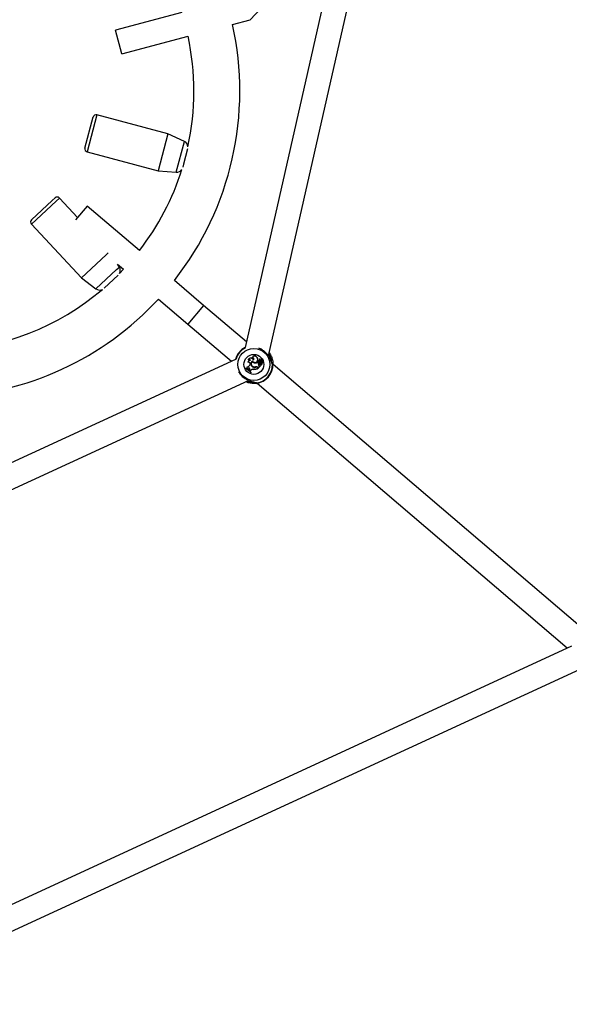
# Model space of a CAD drawing. Units: millimetres. Extents: x 0 to 42, y 0 to 29.8.
# Drawn here: x 12.7 to 13.2, y 8.2 to 9.1 of the extents above; entities that cross this region are included whole.
import ezdxf

# ---------------------------------------------------------------- set-up
doc = ezdxf.new("R2010")
doc.units = ezdxf.units.MM
doc.styles.add('SLDTEXTSTYLE0', font='TXT', dxfattribs={"width": 0.605})
doc.dimstyles.new('SLDDIMSTYLE0', dxfattribs={"dimtxt": 0.35, "dimasz": 0.3, "dimexe": 0, "dimexo": 0.0625, "dimgap": 0.0875, "dimtad": 1, "dimdec": 0, "dimlfac": 75, "dimrnd": 1e-09, "dimzin": 12, "dimdsep": 46, "dimtxsty": 'SLDTEXTSTYLE0', "dimsah": 1, "dimcen": 0.09, "dimadec": 0, "dimazin": 3, "dimtfac": 1, "dimtdec": 0, "dimtofl": 0, "dimtmove": 0, "dimatfit": 3, "dimfxl": 0, "dimfrac": 2, "dimtolj": 1, "dimtzin": 12, "dimarcsym": 0})

# ---------------------------------------------------------------- blocks, each defined once
blk = doc.blocks.new('_D_3')
at = {"color": 7, "linetype": 'Continuous', "lineweight": 50}
for p, q in [((13.27727, 10.58499), (13.27727, 11.60527)), ((14.04848, 10.58499), (13.17821, 10.58499)), ((13.27727, 10.58499), (13.27727, 7.76919))]:
    blk.add_line(p, q, dxfattribs=at)
for points in [[(13.27727, 10.58499), (13.17727, 10.28499), (13.37727, 10.28499)], [(13.27727, 7.76919), (13.37727, 8.06919), (13.17727, 8.06919)]]:
    blk.add_solid(points, dxfattribs=at)
at = {"color": 7, "linetype": 'Continuous', "lineweight": 50, "insert": (12.82609, 10.94756), "char_height": 0.35, "attachment_point": 1, "rotation": 90, "style": 'SLDTEXTSTYLE0'}
blk.add_mtext('211', dxfattribs=at)

msp = doc.modelspace()

# ---------------------------------------------------------------- linework, layer by layer
for p, q in [((12.95424, 9.11345), (12.88445, 8.80594)), ((12.90466, 8.79859), (12.97562, 9.11128)), ((12.90306, 9.10632), (12.88875, 9.09148)), ((12.82921, 9.09771), (12.77147, 9.08235)), ((12.87338, 9.08739), (12.88875, 9.09148)), ((12.77695, 9.06173), (12.77147, 9.08235)), ((12.77695, 9.06173), (12.83469, 9.07709)), ((12.74484, 8.97966), (12.75204, 9.00672)), ((12.7553, 9.00861), (12.74673, 8.9764)), ((12.81715, 8.99216), (12.7553, 9.00861)), ((12.81715, 8.99216), (12.80858, 8.95994)), ((12.83151, 8.98549), (12.81715, 8.99216)), ((12.82435, 8.95859), (12.83151, 8.98549)), ((12.74673, 8.9764), (12.80858, 8.95994)), ((12.83433, 8.97894), (12.83079, 8.96565)), ((12.83079, 8.96565), (12.83005, 8.96288)), ((12.80858, 8.95994), (12.82435, 8.95859)), ((12.71975, 8.93352), (12.6982, 8.91344)), ((12.69833, 8.91721), (12.71644, 8.93408)), ((12.71644, 8.93408), (12.71882, 8.93629)), ((12.72259, 8.93616), (12.71975, 8.93352)), ((12.73839, 8.9192), (12.72259, 8.93616)), ((12.74686, 8.92912), (12.73654, 8.91703)), ((12.79231, 8.89034), (12.74686, 8.92912)), ((12.6982, 8.91344), (12.74182, 8.86661)), ((12.76338, 8.88669), (12.74182, 8.86661)), ((12.76522, 8.88841), (12.76338, 8.88669)), ((12.77483, 8.87605), (12.77314, 8.87865)), ((12.77314, 8.87865), (12.77846, 8.87411)), ((12.75446, 8.85708), (12.77246, 8.87384)), ((12.77373, 8.869), (12.76157, 8.85768)), ((12.77246, 8.87384), (12.77483, 8.87605)), ((12.77846, 8.87411), (12.77497, 8.87047)), ((12.74182, 8.86661), (12.75446, 8.85708)), ((12.84829, 8.84258), (12.82277, 8.86436)), ((12.80892, 8.84813), (12.83444, 8.82635)), ((12.84829, 8.84258), (12.83444, 8.82635)), ((12.88555, 8.81078), (12.84829, 8.84258)), ((12.83444, 8.82635), (12.87245, 8.79392)), ((12.87608, 8.7956), (12.62018, 8.67755)), ((12.8869, 8.79292), (12.88684, 8.79281)), ((12.88716, 8.79547), (12.887, 8.79533)), ((12.88879, 8.79136), (12.88862, 8.79093)), ((12.88867, 8.79091), (12.88862, 8.79093)), ((12.88884, 8.79134), (12.88867, 8.79091)), ((12.88884, 8.79134), (12.88879, 8.79136)), ((12.88897, 8.79457), (12.88889, 8.79464)), ((12.89041, 8.79688), (12.89028, 8.79674)), ((12.89068, 8.79359), (12.89069, 8.79367)), ((12.89075, 8.79411), (12.89074, 8.79403)), ((12.89183, 8.79499), (12.89185, 8.7951)), ((12.89286, 8.79256), (12.89287, 8.79262)), ((12.8953, 8.79642), (12.89536, 8.79644)), ((12.89568, 8.79328), (12.89569, 8.79336)), ((12.89618, 8.79286), (12.89568, 8.79328)), ((12.89625, 8.79288), (12.89569, 8.79336)), ((12.89621, 8.79436), (12.89618, 8.79441)), ((12.89618, 8.79286), (12.89625, 8.79288)), ((12.89672, 8.79337), (12.89675, 8.79332)), ((12.8969, 8.79457), (12.89679, 8.79463)), ((12.89691, 8.79186), (12.89686, 8.79186)), ((12.89737, 8.79414), (12.89742, 8.79412)), ((12.89803, 8.79317), (12.8981, 8.79324)), ((12.89806, 8.79087), (12.89804, 8.79086)), ((12.89806, 8.79553), (12.89806, 8.79562)), ((12.89819, 8.79194), (12.89825, 8.79195)), ((12.89853, 8.79385), (12.89849, 8.79389)), ((12.89856, 8.79226), (12.89851, 8.79223)), ((12.89871, 8.79346), (12.90001, 8.79365)), ((12.89871, 8.7934), (12.90002, 8.79359)), ((12.89888, 8.79403), (12.89888, 8.79408)), ((12.8991, 8.79333), (12.90002, 8.79346)), ((12.89911, 8.79327), (12.8991, 8.79333)), ((12.89911, 8.79327), (12.90002, 8.7934)), ((12.89913, 8.79445), (12.89913, 8.79438)), ((12.89923, 8.79235), (12.89929, 8.79236)), ((13.17824, 8.56106), (12.90872, 8.79102)), ((12.88503, 8.78771), (12.88477, 8.7874)), ((12.88486, 8.78742), (12.88477, 8.7874)), ((12.88505, 8.78764), (12.88486, 8.78742)), ((12.88505, 8.78764), (12.88503, 8.78771)), ((12.88608, 8.78759), (12.88599, 8.78758)), ((12.88599, 8.78758), (12.88656, 8.78728)), ((12.88608, 8.78759), (12.88655, 8.78735)), ((12.88628, 8.78895), (12.8862, 8.789)), ((12.88695, 8.78771), (12.88655, 8.78735)), ((12.88655, 8.78735), (12.88656, 8.78728)), ((12.88699, 8.78766), (12.88656, 8.78728)), ((12.88695, 8.78771), (12.88699, 8.78766)), ((12.88852, 8.78668), (12.88831, 8.78607)), ((12.88838, 8.78609), (12.88831, 8.78607)), ((12.88831, 8.78607), (12.88892, 8.78552)), ((12.88858, 8.78666), (12.88838, 8.78609)), ((12.88838, 8.78609), (12.88892, 8.78561)), ((12.88858, 8.78666), (12.88852, 8.78668)), ((12.8893, 8.78605), (12.88892, 8.78561)), ((12.88935, 8.78602), (12.88892, 8.78552)), ((12.88892, 8.78561), (12.88892, 8.78552)), ((12.8893, 8.78605), (12.88935, 8.78602)), ((12.88957, 8.78387), (12.88976, 8.78409)), ((12.88957, 8.78378), (12.88983, 8.78409)), ((12.88957, 8.78387), (12.88957, 8.78378)), ((12.88976, 8.78409), (12.88983, 8.78409)), ((12.89092, 8.78911), (12.89095, 8.78916)), ((12.89133, 8.78932), (12.89131, 8.78927)), ((12.89169, 8.78695), (12.89168, 8.7869)), ((12.89358, 8.78914), (12.89359, 8.78909)), ((12.89376, 8.78875), (12.89374, 8.7888)), ((12.89541, 8.78827), (12.89545, 8.78831)), ((12.89541, 8.78827), (12.89575, 8.78798)), ((12.89545, 8.78831), (12.89585, 8.78797)), ((12.89555, 8.78866), (12.89551, 8.78861)), ((12.89551, 8.78861), (12.8961, 8.78811)), ((12.89555, 8.78866), (12.8961, 8.78819)), ((12.89575, 8.78798), (12.89585, 8.78797)), ((12.89597, 8.7906), (12.89603, 8.79062)), ((12.8961, 8.78811), (12.8977, 8.78998)), ((12.8961, 8.78819), (12.89761, 8.78997)), ((12.8961, 8.78819), (12.8961, 8.78811)), ((12.89716, 8.78998), (12.89767, 8.79003)), ((12.89717, 8.78992), (12.89716, 8.78998)), ((12.89717, 8.78992), (12.89761, 8.78997)), ((12.89761, 8.78997), (12.89767, 8.79)), ((12.62676, 8.65709), (12.88736, 8.77731)), ((12.89487, 8.77479), (13.16513, 8.5442)), ((13.16876, 8.54588), (12.62018, 8.29281)), ((12.62676, 8.27235), (13.18004, 8.52759))]:
    msp.add_line(p, q)
for radius in [0.01392, 0.00866]:
    msp.add_circle((12.89205, 8.79122), radius)
for centre, radius, start, end in [((12.61314, 9.02919), 0.26667, 321.82127, 12.60625), ((12.61314, 9.02919), 0.22667, 347.68435, 12.20143), ((12.75461, 9.00603), 0.00267, 75.1013, 165.1013), ((12.74742, 8.97898), 0.00267, 165.1013, 255.1013), ((12.82926, 8.98065), 0.00533, 2.00045, 65.1013), ((12.61314, 9.02919), 0.22667, 322.22609, 342.51826), ((12.82481, 8.96391), 0.00533, 265.1013, 328.20216), ((12.72064, 8.93434), 0.00267, 42.97268, 132.97268), ((12.70015, 8.91526), 0.00267, 132.97268, 222.97268), ((12.77036, 8.87315), 0.00533, 329.87182, 32.97268), ((12.61314, 9.02919), 0.22667, 272.69727, 310.38963), ((12.75768, 8.86133), 0.00533, 232.97268, 296.07353), ((12.61314, 9.02919), 0.26667, 272.29244, 317.23638), ((12.89205, 8.79122), 0.01667, 117.00558, 164.97259), ((12.89205, 8.79122), 0.01626, 117.04637, 164.9318), ((12.88575, 8.79204), 0.00308, 278.34618, 338.76986), ((12.88575, 8.79204), 0.00313, 279.77035, 338.76986), ((12.88863, 8.79287), 0.00179, 81.71279, 181.97621), ((12.88761, 8.79181), 0.00126, 338.76986, 127.63396), ((12.88863, 8.79287), 0.00173, 78.59723, 178.33072), ((12.88761, 8.79181), 0.00132, 338.76986, 122.65435), ((12.88936, 8.79395), 0.00274, 24.82271, 149.7361), ((12.88766, 8.79421), 0.0013, 19.50599, 120.76676), ((12.88936, 8.79395), 0.00268, 22.82285, 145.3312), ((12.88766, 8.79421), 0.00136, 15.38128, 111.78702), ((12.89226, 8.79165), 0.00288, 121.57517, 242.14526), ((12.89226, 8.79165), 0.00282, 122.6836, 242.19853), ((12.89228, 8.79165), 0.00257, 128.31186, 247.76232), ((12.89228, 8.79165), 0.00251, 129.60567, 247.78058), ((12.89277, 8.79578), 0.00267, 14.31203, 158.85675), ((12.89093, 8.79579), 0.00115, 322.78086, 124.31609), ((12.89277, 8.79578), 0.00261, 14.25773, 155.06464), ((12.89093, 8.79579), 0.00121, 318.18409, 115.81912), ((12.8929, 8.79548), 0.00292, 220.41913, 269.25619), ((12.8929, 8.79548), 0.00286, 219.27979, 269.2827), ((12.89287, 8.79557), 0.00263, 215.99466, 19.1656), ((12.89287, 8.79557), 0.00257, 214.78209, 19.22061), ((12.89314, 8.79733), 0.00478, 266.65225, 302.11347), ((12.89314, 8.79733), 0.00472, 266.63613, 302.63261), ((12.89205, 8.79122), 0.01667, 276.89428, 2.16337), ((12.89205, 8.79122), 0.01626, 278.65626, 0.40139), ((12.89856, 8.7915), 0.00274, 150.28775, 199.27406), ((12.89645, 8.79386), 0.000615, 115.7463, 299.16565), ((12.89856, 8.7915), 0.00268, 149.25837, 199.29159), ((12.89645, 8.79386), 0.000557, 115.30567, 298.78738), ((12.89689, 8.79338), 0.00125, 94.43276, 124.25773), ((12.89689, 8.79338), 0.0012, 89.71361, 124.46843), ((12.89751, 8.79501), 0.000814, 47.8572, 208.39232), ((12.89544, 8.79509), 0.00215, 306.61722, 333.76388), ((12.89751, 8.79501), 0.000755, 43.20179, 215.76623), ((12.89544, 8.79509), 0.00221, 306.51541, 333.71233), ((12.89756, 8.79181), 0.000705, 175.62558, 11.9526), ((12.89835, 8.79177), 0.00149, 99.60584, 176.58288), ((12.89835, 8.79177), 0.00143, 102.78047, 176.60258), ((12.89756, 8.79181), 0.000647, 175.58292, 11.52194), ((12.89838, 8.79356), 0.00117, 49.84441, 149.94243), ((12.89838, 8.79356), 0.00111, 47.54003, 149.84411), ((12.89804, 8.79086), 0.0000542, 128.05789, 259.91956), ((12.90058, 8.79288), 0.00257, 173.57476, 201.63483), ((12.89751, 8.79185), 0.00107, 297.69672, 21.22229), ((12.89807, 8.79207), 0.00126, 268.49543, 13.66931), ((12.89867, 8.79507), 0.000826, 303.45575, 138.35835), ((12.89867, 8.79507), 0.000768, 306.75496, 142.93967), ((12.89807, 8.79207), 0.0012, 269.76966, 13.90881), ((12.89751, 8.79185), 0.00112, 299.14702, 21.34218), ((12.90058, 8.79288), 0.00251, 171.74545, 201.74943), ((12.89871, 8.79369), 0.000294, 139.52882, 270.60091), ((12.8992, 8.79257), 0.000767, 97.56021, 205.69336), ((12.89871, 8.79369), 0.000236, 139.45779, 269.71596), ((12.89891, 8.79353), 0.000556, 93.17901, 140.11919), ((12.8992, 8.79257), 0.000709, 97.53724, 205.87134), ((12.89891, 8.79353), 0.000498, 93.22289, 140.15471), ((12.89896, 8.79214), 0.00194, 55.29178, 92.41442), ((12.89896, 8.79214), 0.00188, 55.41112, 92.40234), ((12.90019, 8.79242), 0.000965, 100.17523, 183.87633), ((12.90019, 8.79242), 0.000907, 99.9583, 183.56168), ((12.90001, 8.79367), 0.0000287, 272.93029, 44.64191), ((12.90001, 8.79367), 0.000087, 275.15606, 49.20572), ((12.90002, 8.79338), 0.0000739, 285.13334, 89.99597), ((12.90002, 8.79338), 0.0000155, 291.12876, 80.33301), ((12.90804, 8.7918), 0.00067, 4.3648, 137.75813), ((12.90766, 8.79134), 0.000655, 359.30642, 63.10525), ((12.88063, 8.77691), 0.01127, 37.52006, 68.46034), ((12.88063, 8.77691), 0.01133, 37.88407, 68.04791), ((12.88089, 8.77722), 0.01127, 37.52006, 68.46034), ((12.88089, 8.77722), 0.01121, 37.76122, 68.24766), ((12.88509, 8.78844), 0.00124, 316.21441, 26.64978), ((12.88509, 8.78844), 0.0013, 319.6087, 23.17723), ((12.88765, 8.78701), 0.000989, 338.97682, 135.61043), ((12.88765, 8.78701), 0.00093, 338.92367, 135.72569), ((12.89131, 8.78434), 0.00264, 81.78288, 139.52481), ((12.89131, 8.78434), 0.00258, 81.69797, 139.52882), ((12.89272, 8.79188), 0.0033, 236.99675, 288.41799), ((12.89272, 8.79188), 0.00324, 236.9504, 288.5074), ((12.89272, 8.79245), 0.00348, 246.18612, 284.61557), ((12.89272, 8.79245), 0.00342, 246.17266, 284.63057), ((12.89178, 8.79513), 0.00823, 269.31334, 299.63537), ((12.89178, 8.79513), 0.00817, 269.34035, 299.05149), ((12.89408, 8.78694), 0.00226, 49.52882, 102.86114), ((12.89408, 8.78694), 0.00221, 49.52882, 102.83799), ((12.89406, 8.78669), 0.00214, 49.52882, 98.52301), ((12.89406, 8.78669), 0.00208, 49.52882, 98.38438), ((12.89693, 8.79091), 0.00101, 197.67705, 283.59403), ((12.89693, 8.79091), 0.000951, 197.62854, 283.83703), ((12.89767, 8.79), 0.0000327, 326.48941, 94.09756), ((12.894, 8.77534), 0.00067, 141.29952, 274.69285), ((12.89439, 8.77579), 0.000654, 210.99518, 279.77094)]:
    msp.add_arc(centre, radius, start, end)
for points, knots in [([(12.90818, 8.79154), (12.90804, 8.79171), (12.90789, 8.79188), (12.90752, 8.7928), (12.90701, 8.79433), (12.90576, 8.79718), (12.90363, 8.80032), (12.90083, 8.80295), (12.89819, 8.80462), (12.89672, 8.80516), (12.89623, 8.80534)], [0, 0, 0, 0, 0.108901, 0.112433, 0.256737, 0.433152, 0.601021, 0.770706, 0.922246, 1, 1, 1, 1]), ([(12.9075, 8.79288), (12.90749, 8.7932), (12.90747, 8.79409), (12.90697, 8.79651), (12.90614, 8.79881), (12.90528, 8.80001), (12.90505, 8.80032)], [0, 0, 0, 0, 0.204299, 0.578671, 0.891072, 1, 1, 1, 1]), ([(12.90527, 8.80126), (12.9057, 8.80068), (12.90686, 8.79915), (12.90798, 8.79642), (12.90863, 8.79351), (12.90868, 8.79238), (12.90871, 8.79185)], [0, 0, 0, 0, 0.157988, 0.419313, 0.728813, 1, 1, 1, 1]), ([(12.89804, 8.79086), (12.89804, 8.79086), (12.89804, 8.79086), (12.89804, 8.79086), (12.89804, 8.79086), (12.89803, 8.79088), (12.89802, 8.79089), (12.89801, 8.7909)], [0, 0, 0, 0, 0.002967, 0.014837, 0.062317, 0.252231, 1, 1, 1, 1]), ([(12.89804, 8.79086), (12.89804, 8.79086), (12.89804, 8.79086), (12.89804, 8.79086), (12.89804, 8.79086), (12.89804, 8.79084), (12.89803, 8.79082), (12.89803, 8.79081)], [0, 0, 0, 0, 0.0029674, 0.0148374, 0.0623182, 0.2522372, 1, 1, 1, 1]), ([(12.89871, 8.79346), (12.89871, 8.79345), (12.89871, 8.79343), (12.89871, 8.79341), (12.89871, 8.7934)], [0, 0, 0, 0, 0.647928, 1, 1, 1, 1]), ([(12.90001, 8.79365), (12.90001, 8.79364), (12.90001, 8.79364), (12.90002, 8.79362), (12.90002, 8.7936), (12.90002, 8.79359)], [0, 0, 0, 0, 0.078948, 0.394739, 1, 1, 1, 1]), ([(12.90002, 8.7934), (12.90002, 8.7934), (12.90002, 8.7934), (12.90002, 8.79342), (12.90002, 8.79344), (12.90002, 8.79346), (12.90002, 8.79346)], [0, 0, 0, 0, 0.042676, 0.21338, 0.896197, 1, 1, 1, 1]), ([(12.90002, 8.79337), (12.90002, 8.79337), (12.90002, 8.79336), (12.90003, 8.79335), (12.90003, 8.79333), (12.90004, 8.79331), (12.90004, 8.79331)], [0, 0, 0, 0, 0.0426769, 0.2133848, 0.8962165, 1, 1, 1, 1]), ([(12.90003, 8.79369), (12.90003, 8.7937), (12.90004, 8.7937), (12.90005, 8.79372), (12.90006, 8.79373), (12.90007, 8.79374)], [0, 0, 0, 0, 0.078947, 0.394734, 1, 1, 1, 1]), ([(12.90871, 8.79185), (12.90867, 8.79156), (12.90862, 8.79122), (12.90836, 8.79132), (12.90831, 8.79133)], [0, 0, 0, 0, 0.832421, 1, 1, 1, 1]), ([(12.87876, 8.78482), (12.87933, 8.78393), (12.88054, 8.78201), (12.88329, 8.77946), (12.8864, 8.77756), (12.88961, 8.77635), (12.89233, 8.77578), (12.89396, 8.77552), (12.89425, 8.77531), (12.89432, 8.77525)], [0, 0, 0, 0, 0.148382, 0.31881, 0.471013, 0.627855, 0.808605, 0.949688, 1, 1, 1, 1]), ([(12.89767, 8.79), (12.89767, 8.79), (12.89767, 8.79001), (12.89767, 8.79001), (12.89767, 8.79002), (12.89767, 8.79003), (12.89767, 8.79003)], [0, 0, 0, 0, 0.073447, 0.5, 0.75, 1, 1, 1, 1]), ([(12.89767, 8.79), (12.89767, 8.79), (12.89767, 8.79), (12.89767, 8.79), (12.89767, 8.79), (12.89767, 8.79), (12.89768, 8.78999), (12.89769, 8.78999), (12.8977, 8.78998)], [0, 0, 0, 0, 0.00083, 0.004153, 0.017442, 0.07059, 0.283171, 1, 1, 1, 1]), ([(12.89405, 8.77467), (12.89381, 8.77465), (12.89332, 8.77459), (12.89173, 8.77452), (12.88962, 8.77464), (12.88713, 8.77528), (12.88566, 8.77572), (12.88492, 8.77616), (12.8849, 8.77617)], [0, 0, 0, 0, 0.152469, 0.310819, 0.621054, 0.804017, 0.993702, 1, 1, 1, 1]), ([(12.88584, 8.77661), (12.88624, 8.77645), (12.8873, 8.77604), (12.88934, 8.77564), (12.89155, 8.77554), (12.89245, 8.77565), (12.89279, 8.7757)], [0, 0, 0, 0, 0.139446, 0.368779, 0.755569, 1, 1, 1, 1]), ([(12.8945, 8.77514), (12.89452, 8.77496), (12.89454, 8.77475), (12.89412, 8.77468), (12.89405, 8.77467)], [0, 0, 0, 0, 0.832274, 1, 1, 1, 1])]:
    msp.add_open_spline(points, degree=3, knots=knots)

# ---------------------------------------------------------------- dimensions: what is measured, and where the dimension line sits
at = {"color": 7, "linetype": 'Continuous', "lineweight": 50}
dim = msp.add_linear_dim(base=(13.27727, 7.76919), p1=(14.14754, 10.58499), p2=(19.13905, 7.76919), angle=90, dimstyle='SLDDIMSTYLE0', dxfattribs=at)
dim.commit()
dim.dimension.update_dxf_attribs({"geometry": '_D_3', "text_midpoint": (13.27727, 11.27642), "dimtype": 160})

doc.saveas('drawing.dxf')
